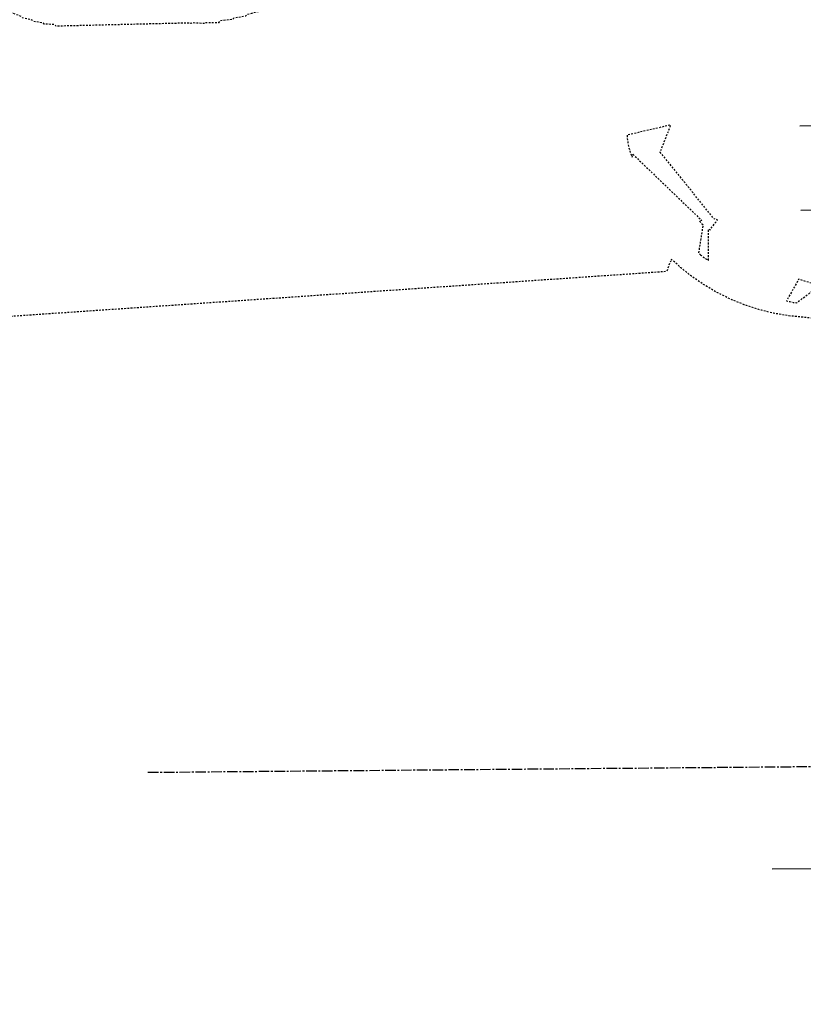
# Model space of a CAD drawing. Units: feet. Extents: x 2115193 to 2123760, y 13659160 to 13667169.
# Drawn here: x 2120317 to 2120372, y 13662213 to 13662283 of the extents above; entities that cross this region are included whole.
import ezdxf

# ---------------------------------------------------------------- set-up
doc = ezdxf.new("R2010")
doc.units = ezdxf.units.FT
doc.header["$MEASUREMENT"] = 0
doc.linetypes.add('CENTER2', pattern=[1.125, 0.75, -0.125, 0.125, -0.125])
doc.linetypes.add('HIDDEN2', pattern=[0.1875, 0.125, -0.0625])
for name, color, linetype in [('CE-TOPO-MINR', 13, 'HIDDEN2'), ('CP-ROAD-CNTR-PH 4', 1, 'CENTER2'), ('CP-ROAD-SWLK-HR-PATT-PH 4', 14, 'Continuous'), ('CP-SSWR-MAIN-PH 4', 6, 'Continuous'), ('CP-WATR-STRC-PH 4', 4, 'Continuous')]:
    doc.layers.add(name, color=color, linetype=linetype)

# ---------------------------------------------------------------- blocks, each defined once
blk = doc.blocks.new('*U7')
for p, q in [((-0.06825621690548979, -0.02326131668135677), (-0.04772437574644896, 0.05405907841993357)), ((-0.0579902963259712, 0.01539888086928153), (0.0579902963259712, -0.01539888086928153)), ((0.04772437574645261, -0.05405907841991984), (0.06825621690549344, 0.02326131668137051)), ((0, 0), (-0.01539888086928153, -0.0579902963259712)), ((-0.05405907841993357, -0.04772437574644896), (0.02326131668137051, -0.06825621690549344))]:
    blk.add_line(p, q)

msp = doc.modelspace()

# ---------------------------------------------------------------- hatches: boundary and pattern name
at = {"layer": 'CP-ROAD-SWLK-HR-PATT-PH 4'}
h = msp.add_hatch(dxfattribs=at)
h.set_pattern_fill('AR-CONC', color=256)
h.set_pattern_definition([(49.99999999999999, (0, 0), (7.172601826007535, -0.6275213498259511), [0.75, -8.25]), (355, (0, 0), (-1.38751333613, 7.521921337000118), [0.6, -6.6]), (100.45144446, (0.59771681, -0.05229344), (5.78508846727112, 6.894399909686294), [0.6374019199999998, -7.011421119999999]), (46.18420000000001, (0, 2), (10.67241330671572, -1.655192807930765), [1.125, -12.375]), (96.63563549, (0.88936745, 1.86206693), (9.346619456742284, 9.741186007745505), [0.95610342, -10.5171376]), (351.1841639899999, (0, 2), (9.346619450547731, 9.741186002699902), [0.9, -9.90000001]), (21, (1, 1.5), (5.969070521184617, -4.026188906653388), [0.75, -8.25]), (326.0000000000001, (1, 1.5), (2.433153319215817, 7.25150045046853), [0.6, -6.6]), (71.45144474, (1.49742254, 1.16448426), (8.402223767299711, 3.225311528063538), [0.6374019000000001, -7.01142112]), (37.50000000000001, (0, 0), (0.1215985531729067, 3.328938538313115), [0, -6.52, 0, -6.7, 0, -6.625]), (7.499999999999999, (0, 0), (2.630695374421486, 3.944117118823602), [0, -3.82, 0, -6.37, 0, -2.525]), (327.5, (-2.23, 0), (5.33822436172409, -0.2255487173437976), [0, -2.5, 0, -7.8, 0, -10.35]), (317.5, (-3.23, 0), (5.831861693423862, 1.001049823323177), [0, -3.25, 0, -5.18, 0, -7.35])])
edge = h.paths.add_edge_path()
edge.add_arc((2120668.308521878, 13662422.39573943), 40.74999999993667, 139.6169743749317, 311.38205483225744, ccw=False)
edge.add_arc((2120618.034323053, 13662465.15676061), 25.24999999570615, 319.616974372817, 360.4995146089268)
edge.add_line((2120643.283363473, 13662465.37689173), (2120642.1165437, 13662599.21112677))
edge.add_arc((2120616.867503279, 13662598.99099565), 25.24999999789446, 0.4995145962198572, 41.38205483149697)
edge.add_arc((2120666.388501653, 13662642.62207082), 40.75000000051079, 49.61697437251257, 221.382054834164, ccw=False)
edge.add_arc((2120709.149522839, 13662692.89626964), 25.25000000340766, 229.6169743571634, 270.4995145855432)
edge.add_line((2120709.369653949, 13662667.64722922), (2120906.559775331, 13662669.36641066))
edge.add_line((2120906.559775331, 13662669.36641066), (2120918.555771478, 13662677.36223584))
edge.add_line((2120918.555771478, 13662677.36223584), (2120923.555580016, 13662677.40599237))
edge.add_line((2120923.555580016, 13662677.40599237), (2120923.511823483, 13662682.4058009))
edge.add_line((2120923.511823483, 13662682.4058009), (2120931.296334677, 13662694.55325104))
edge.add_line((2120931.296334677, 13662694.55325104), (2120929.46053207, 13662905.11982051))
edge.add_line((2120929.46053207, 13662905.11982051), (2120921.464706887, 13662917.11581665))
edge.add_line((2120921.464706887, 13662917.11581665), (2120921.420950359, 13662922.11562519))
edge.add_line((2120921.420950359, 13662922.11562519), (2120916.421145439, 13662922.07145775))
edge.add_line((2120916.421145439, 13662922.07145775), (2120904.273691691, 13662929.85637985))
edge.add_line((2120904.273691691, 13662929.85637985), (2120450.510215825, 13662925.90029046))
edge.add_arc((2120453.337048352, 13662601.66261309), 324.2499998562008, 90.49951464930109, 97.17173585401291)
edge.add_arc((2120372.188574568, 13663246.57727826), 325.7500002546036, 270.4995146033485, 277.17173585822553, ccw=False)
edge.add_line((2120375.028483935, 13662920.83965749), (2120368.762538548, 13662920.78502851))
edge.add_line((2120368.762538548, 13662920.78502851), (2120368.797410803, 13662916.78518052))
edge.add_line((2120368.797410803, 13662916.78518052), (2120375.063356191, 13662916.83980951))
edge.add_arc((2120372.188574571, 13663246.5772781), 329.7500000942161, 270.4995146030278, 277.1717358612961)
edge.add_arc((2120453.337048359, 13662601.66261287), 320.2500000743223, 90.4995146501152, 97.1717358501702, ccw=False)
edge.add_line((2120450.545088084, 13662921.90044247), (2120903.117869745, 13662925.84615092))
edge.add_line((2120903.117869745, 13662925.84615092), (2120914.262392382, 13662918.70373099))
edge.add_line((2120914.262392382, 13662918.70373099), (2120918.136026747, 13662914.89711433))
edge.add_line((2120918.136026747, 13662914.89711433), (2120925.47108065, 13662903.89246173))
edge.add_line((2120925.47108065, 13662903.89246173), (2120927.286105746, 13662695.70907298))
edge.add_line((2120927.286105746, 13662695.70907298), (2120920.143685814, 13662684.56455035))
edge.add_line((2120920.143685814, 13662684.56455035), (2120916.337069157, 13662680.69091599))
edge.add_line((2120916.337069157, 13662680.69091599), (2120905.332416558, 13662673.35586208))
edge.add_line((2120905.332416558, 13662673.35586208), (2120709.334781694, 13662671.6470772))
edge.add_arc((2120709.149522841, 13662692.89626965), 21.25000000919239, 229.6169743591935, 270.49951458201383, ccw=False)
edge.add_arc((2120666.388501652, 13662642.62207082), 44.74999999957473, 49.61697437145018, 221.3820548356181)
edge.add_arc((2120616.867503278, 13662598.99099566), 21.24999999846382, 0.4995145847656204, 41.38205482333461, ccw=False)
edge.add_line((2120638.116695712, 13662599.17625451), (2120639.283515485, 13662465.34201947))
edge.add_arc((2120618.034323052, 13662465.15676061), 21.24999999810626, -40.38302562680121, 0.4995146098975738, ccw=False)
edge.add_arc((2120668.308521879, 13662422.39573943), 44.75000000074488, 139.6169743742899, 311.3820548322522)
edge.add_arc((2120711.939597043, 13662372.87474106), 21.25000000010307, 90.49951461110919, 131.3820548378473, ccw=False)
edge.add_line((2120711.754338179, 13662394.12393349), (2120781.161136537, 13662394.7290494))
edge.add_arc((2120782.915646938, 13662193.48669751), 201.2500000020123, 65.39102327488649, 90.49951460648668, ccw=False)
edge.add_line((2120866.720824044, 13662376.45733666), (2120999.974736201, 13662315.42367705))
edge.add_arc((2121099.395784096, 13662532.48822243), 238.7499981689641, 245.3910232634594, 249.8042032914216)
edge.add_line((2121016.972277649, 13662308.41696767), (2121026.1812713, 13662298.36668472))
edge.add_line((2121026.1812713, 13662298.36668472), (2121028.950274435, 13662293.69464071))
edge.add_line((2121028.950274435, 13662293.69464071), (2121033.333148679, 13662280.84891868))
edge.add_line((2121033.333148679, 13662280.84891868), (2121018.785066532, 13662191.52998363))
edge.add_line((2121018.785066532, 13662191.52998363), (2121009.254424008, 13662182.37777981))
edge.add_line((2121009.254424008, 13662182.37777981), (2121004.648451734, 13662179.50021261))
edge.add_line((2121004.648451734, 13662179.50021261), (2120995.400741788, 13662176.10136477))
edge.add_arc((2121099.395784494, 13662532.48822352), 371.2499993263939, 245.3910232817559, 253.73255394676102, ccw=False)
edge.add_line((2120944.798656864, 13662194.95853575), (2120884.430920041, 13662222.60848494))
edge.add_arc((2120705.889455771, 13661832.80147115), 428.7499999584934, 65.39102327181857, 90.49951460287676)
edge.add_line((2120702.151585813, 13662261.53517731), (2120695.757042237, 13662261.47942715))
edge.add_arc((2120687.097825145, 13663254.69168062), 993.249999995442, 268.33968888538004, 270.4995146018044, ccw=False)
edge.add_line((2120658.319558384, 13662261.85867661), (2120437.460784427, 13662268.2604911))
edge.add_arc((2120408.291370809, 13661261.93315477), 1006.750000019642, 88.33968888457564, 90.49951460377733)
edge.add_line((2120399.514459818, 13662268.64489522), (2120373.460153067, 13662268.41774348))
edge.add_line((2120373.460153067, 13662268.41774348), (2120373.512461451, 13662262.4179715))
edge.add_line((2120373.512461451, 13662262.4179715), (2120399.566768203, 13662262.64512324))
edge.add_arc((2120408.29137085, 13661261.93315478), 1000.750000002537, 88.33968888686098, 90.49951460608003, ccw=False)
edge.add_line((2120437.286941386, 13662262.26301008), (2120658.145715343, 13662255.86119559))
edge.add_arc((2120687.097825135, 13663254.69168061), 999.2499999906239, 268.3396888859348, 270.4995146023514)
edge.add_line((2120695.80935062, 13662255.47965516), (2120702.203894198, 13662255.53540532))
edge.add_arc((2120705.889455772, 13661832.80147115), 422.7499999576959, 65.39102327194178, 90.49951460299388, ccw=False)
edge.add_line((2120881.932380599, 13662217.15345968), (2120942.300117422, 13662189.50351048))
edge.add_arc((2121099.395785673, 13662532.48822665), 377.2500026608424, 245.3910233167022, 253.5218958791683)
edge.add_line((2120992.389235114, 13662170.7325596), (2121006.02845902, 13662175.74543814))
edge.add_line((2121006.02845902, 13662175.74543814), (2121010.900239197, 13662174.62037904))
edge.add_line((2121010.900239197, 13662174.62037904), (2121012.0248979, 13662179.49225166))
edge.add_line((2121012.0248979, 13662179.49225166), (2121022.518448455, 13662189.56944039))
edge.add_line((2121022.518448455, 13662189.56944039), (2121037.4421061, 13662281.19424663))
edge.add_line((2121037.4421061, 13662281.19424663), (2121032.736311958, 13662294.98641134))
edge.add_line((2121032.736311958, 13662294.98641134), (2121033.975058903, 13662299.83053211))
edge.add_line((2121033.975058903, 13662299.83053211), (2121029.130769846, 13662301.0686208))
edge.add_line((2121029.130769846, 13662301.0686208), (2121019.262120092, 13662311.83882285))
edge.add_arc((2121099.395784416, 13662532.48822316), 234.7499989627588, 245.3910232663029, 250.0404002949289, ccw=False)
edge.add_line((2121001.640429162, 13662319.06036056), (2120868.386517005, 13662380.09402017))
edge.add_arc((2120782.915646934, 13662193.48669751), 205.2500000036365, 65.39102327371859, 90.49951460525602)
edge.add_line((2120781.126264281, 13662398.72889739), (2120711.719465923, 13662398.12378148))
edge.add_arc((2120711.939597041, 13662372.87474106), 25.24999999979763, 90.49951460674913, 131.3820548325727)

# ---------------------------------------------------------------- linework, layer by layer
at = {"layer": 'CE-TOPO-MINR', "color": 13, "linetype": 'HIDDEN2', "lineweight": -3, "flags": 128}
for points, elevation in [([(2121190.869003183, 13661916.45417415), (2121187.870940058, 13661917.80354313), (2121186.730846002, 13661918.51752136), (2121186.113673561, 13661919.0120542), (2121185.757193595, 13661922.86901076), (2121185.575727588, 13661924.18743614), (2121185.54, 13661925.21895), (2121182.151260725, 13661924.7162669), (2121161.080354136, 13661921.59062409), (2121135.532, 13661931.24517381), (2121123.109157375, 13661934.71690896), (2121085.523, 13661946.72092179), (2121085.09699716, 13661946.71398012), (2121084.495438356, 13661947.14), (2121052.879169972, 13661964.50139215), (2121035.515, 13661967.85463061), (2121010.995631771, 13661972.62504446), (2120986.317175994, 13661997.14), (2120985.840396523, 13661997.47440321), (2120985.506, 13661998.00973913), (2120956.467438849, 13662018.11027749), (2120935.498, 13662022.75717514), (2120919.116468381, 13662030.76814081), (2120902.087, 13662047.15), (2120885.489, 13662058.12433769), (2120862.448401342, 13662074.11847986), (2120835.481, 13662078.72802357), (2120822.709847808, 13662084.38859243), (2120787.761323499, 13662097.16), (2120785.472, 13662098.11723096), (2120782.363767956, 13662100.26835635), (2120735.464, 13662122.36591673), (2120713.556831613, 13662147.17), (2120694.607588409, 13662154.34165903), (2120682.983431017, 13662156.75991233), (2120674.27051608, 13662157.86961858), (2120652.011652057, 13662163.86163734), (2120638.863078055, 13662164.80121592), (2120601.37634712, 13662168.99856764), (2120625.135806961, 13662203.72827185), (2120625.296925046, 13662203.96378155), (2120625.726404861, 13662204.21427605), (2120637.73791443, 13662211.22), (2120597.056, 13662246.998541), (2120566.859359495, 13662261.22), (2120556.715204584, 13662270.88759121), (2120547.048, 13662276.93466421), (2120515.53463697, 13662292.73399318), (2120497.038999999, 13662300.19063669), (2120485.232194765, 13662299.42272257), (2120465.517449228, 13662311.23), (2120451.208601071, 13662315.40776815), (2120447.030999999, 13662316.20070806), (2120440.209449554, 13662318.05168685), (2120410.927133646, 13662311.23), (2120400.285352687, 13662307.96658206), (2120397.022, 13662306.07710123), (2120389.988594393, 13662281.65112963), (2120387.194357828, 13662274.95292013), (2120382.990975365, 13662287.88620254), (2120382.113096463, 13662290.3306045), (2120386.651754927, 13662291.71321679), (2120396.449634283, 13662310.53880608), (2120385.678027184, 13662308.07776827), (2120381.893621174, 13662305.43682823), (2120375.84087463, 13662303.83649815), (2120371.131431453, 13662317.53409076), (2120368.648331962, 13662319.90284906), (2120365.920678197, 13662320.57373515), (2120366.038947549, 13662325.60798217), (2120360.32862065, 13662319.10095836), (2120359.909955556, 13662317.67900926), (2120359.422494458, 13662316.0298522), (2120358.765050469, 13662314.58712402), (2120358.322233831, 13662313.43780597), (2120355.300200544, 13662308.58707886), (2120343.988662865, 13662298.36801141), (2120343.530111111, 13662297.7853295), (2120342.443098444, 13662297.06080353), (2120336.999200159, 13662291.51286169), (2120337.551545463, 13662290.08844439), (2120337.415741856, 13662289.76913448), (2120337.237522506, 13662289.44235707), (2120337.015023495, 13662289.11156466), (2120336.746637799, 13662288.7803967), (2120336.43102926, 13662288.45265583), (2120336.067143741, 13662288.13228268), (2120335.654217233, 13662287.8233296), (2120335.191780703, 13662287.52993348), (2120334.679661436, 13662287.256288), (2120333.678318105, 13662283.71029041), (2120333.549413681, 13662283.59203306), (2120332.761546837, 13662283.38228355), (2120332.653523345, 13662283.27820204), (2120331.820915049, 13662283.1286636), (2120331.730909624, 13662283.03854451), (2120330.859011151, 13662282.95430641), (2120330.784476406, 13662282.87773979), (2120330.723648452, 13662282.81047139), (2120329.8180764, 13662282.79954133), (2120329.768510695, 13662282.74465209), (2120328.836400428, 13662282.8067295), (2120328.796286742, 13662282.76343131), (2120328.578799081, 13662282.78859344), (2120319.925417724, 13662282.58315681), (2120319.163468039, 13662282.55870046), (2120319.126098474, 13662282.61100452), (2120319.078067196, 13662282.67203253), (2120318.33096212, 13662282.7193485), (2120318.272894401, 13662282.79044119), (2120317.545834589, 13662282.90619919), (2120317.476208125, 13662282.98739125), (2120316.776041114, 13662283.16865746), (2120316.693160991, 13662283.25987975), (2120316.026298063, 13662283.50294512), (2120315.928275397, 13662283.60401464), (2120315.775122076, 13662283.67116618), (2120315.149184319, 13662283.9706534), (2120315.185333394, 13662284.01505426), (2120314.602147465, 13662284.36774867), (2120314.46726794, 13662284.48745553), (2120313.375522373, 13662286.53485093), (2120312.877792582, 13662286.9263786), (2120312.428747456, 13662287.35345822), (2120308.759794025, 13662293.5071897), (2120308.658304582, 13662293.5038814), (2120307.664205128, 13662294.48205128), (2120300.317136054, 13662300.85461678), (2120300.341250928, 13662300.94576531), (2120299.96685456, 13662301.31142153), (2120299.222351585, 13662301.9556196), (2120294.392521093, 13662311.07391093), (2120291.973281506, 13662307.42812602), (2120288.553465753, 13662312.47009132), (2120286.865455332, 13662313.50181556), (2120286.407395498, 13662313.46025723), (2120286.224094196, 13662313.42160393), (2120282.468613683, 13662314.24052026), (2120282.319986379, 13662313.12643168), (2120282.236917976, 13662309.53829996), (2120282.21616247, 13662305.49717157), (2120282.204179936, 13662303.99794019), (2120283.627499932, 13662303.99615299), (2120285.32881783, 13662304.00932938), (2120289.862230208, 13662303.69437707), (2120290.038890913, 13662301.98145571), (2120290.005765099, 13662301.06), (2120286.016394925, 13662297.77761874), (2120288.429202829, 13662301.12016399), (2120288.413194205, 13662301.23367185), (2120287.993387097, 13662301.24744086), (2120284.18068657, 13662299.11495076), (2120282.881981767, 13662299.85330575), (2120281.014452037, 13662300.56781296), (2120279.731740741, 13662300.82895767), (2120274.261403361, 13662301.40265546), (2120273.94496262, 13662305.77542509), (2120272.797174938, 13662308.94311236), (2120271.207549234, 13662310.4163006), (2120263.895231991, 13662321.47147574), (2120256.149948144, 13662326.9580119), (2120254.98823183, 13662327.67040121), (2120253.973581705, 13662327.84821876), (2120253.982555973, 13662327.47301484), (2120254.315715421, 13662313.54399829), (2120254.690538204, 13662297.87308509), (2120254.766633413, 13662294.69163118), (2120253.931304377, 13662295.39531687), (2120253.381379558, 13662297.2), (2120245.951479804, 13662310.65380038), (2120250.423717335, 13662317.27300837), (2120245.724417298, 13662320.94582546), (2120240.99011063, 13662324.53829186), (2120240.499174856, 13662324.88095654), (2120237.603780893, 13662327.17029009), (2120237.118503309, 13662327.61849785), (2120229.302943727, 13662334.53463002), (2120221.413462474, 13662341.38794286), (2120220.361108653, 13662342.22155416), (2120219.821604965, 13662342.77392504), (2120196.492569592, 13662355.99367459), (2120173.136614945, 13662369.07112941), (2120171.746463567, 13662369.72355431), (2120170.250680699, 13662374.12330307), (2120169.291836813, 13662374.3114168), (2120168.377584662, 13662374.62599556), (2120167.944825662, 13662374.82824217), (2120167.427269273, 13662375.12430197), (2120166.802985149, 13662375.56364009), (2120166.157989041, 13662376.12627554), (2120165.882586269, 13662377.93218104), (2120166.891157488, 13662378.01357448), (2120167.915010063, 13662378.18088773), (2120169.235538618, 13662378.63820206), (2120165.289413149, 13662381.82180999), (2120151.656760467, 13662383.63480867)], 618), ([(2121107.668363718, 13661916.45417415), (2121105.4630741, 13661917.07047283), (2121085.523, 13661923.43879888), (2121061.43017274, 13661923.04620918), (2121035.515, 13661941.39915925), (2121017.893962779, 13661947.14), (2120990.781808003, 13661952.41485853), (2120985.506, 13661957.65571313), (2120966.772116208, 13661978.40911315), (2120935.498, 13661992.08505494), (2120931.377240484, 13661993.01998209), (2120923.685861361, 13661997.14), (2120898.033416105, 13662009.68466695), (2120885.489, 13662021.75203474), (2120860.341651924, 13662047.15), (2120845.667193288, 13662057.33660067), (2120835.481, 13662059.07772888), (2120809.094546964, 13662070.77301933), (2120785.472, 13662079.40552044), (2120769.961236765, 13662081.64861643), (2120735.464, 13662090.79060805), (2120730.233639001, 13662091.92953441), (2120723.946325409, 13662097.16), (2120685.455, 13662141.63241201), (2120681.224815082, 13662147.17), (2120645.098191265, 13662156.89517768), (2120620.28044221, 13662158.66861908), (2120549.524763218, 13662166.5910616), (2120559.618617285, 13662181.34546125), (2120560.261103022, 13662182.28459622), (2120561.973726748, 13662183.28348557), (2120609.871661744, 13662211.22), (2120597.056, 13662222.49099561), (2120575.744871228, 13662232.52771953), (2120547.048, 13662237.68617781), (2120508.675463054, 13662249.58563113), (2120497.038999999, 13662241.1201852), (2120480.372218265, 13662244.55588452), (2120447.030999999, 13662241.41856331), (2120412.939071765, 13662228.32611623), (2120389.832070115, 13662233.81670628), (2120387.74803103, 13662229.66313822), (2120383.275882813, 13662237.12588867), (2120378.633066092, 13662236.49698755), (2120378.566928403, 13662240.43213028), (2120375.533353448, 13662255.71897629), (2120375.860492842, 13662254.97167689), (2120375.179327974, 13662262.30653055), (2120376.347716495, 13662262.93225773), (2120373.490171975, 13662264.09398089), (2120373.455124749, 13662264.12737022), (2120373.445590292, 13662264.12760777), (2120372.005122137, 13662264.57084275), (2120371.142453952, 13662263.03996534), (2120371.367529372, 13662262.97523701), (2120371.60732761, 13662262.92570975), (2120371.762589928, 13662262.9200036), (2120371.861503234, 13662262.89274184), (2120373.440588463, 13662264.08195162), (2120373.447656885, 13662264.08128442), (2120373.692235294, 13662262.18888235), (2120373.481039474, 13662261.86221053), (2120373.451504911, 13662261.75356974), (2120373.309454394, 13662261.75704884), (2120372.379974996, 13662261.85821129), (2120372.125327296, 13662261.88403043), (2120371.294550519, 13662261.96470319), (2120371.066652292, 13662262.00506456), (2120370.220201039, 13662262.15014758), (2120369.348460472, 13662262.36613916), (2120369.162661219, 13662262.41346144), (2120368.285157533, 13662262.70028084), (2120368.127562189, 13662262.75314764), (2120367.250198918, 13662263.11273864), (2120367.120401875, 13662263.1673046), (2120366.249330478, 13662263.6011146), (2120366.146516206, 13662263.65363806), (2120365.288094174, 13662264.16259273), (2120365.211051354, 13662264.20947487), (2120364.371797972, 13662264.79395633), (2120364.318937138, 13662264.8317787), (2120363.621906566, 13662265.39108395), (2120363.60308, 13662265.40628), (2120363.571303614, 13662265.43798747), (2120362.939179655, 13662265.99505235), (2120362.918850652, 13662265.86133551), (2120362.874572686, 13662265.83906035), (2120362.60585687, 13662265.11200256), (2120300.563843627, 13662260.86801074), (2120297.625377311, 13662261.17956525), (2120291.909035705, 13662254.8674509), (2120285.100890409, 13662261.48884322), (2120284.74962466, 13662261.79939793), (2120284.594315104, 13662261.93875911), (2120283.78001737, 13662262.11574442), (2120283.428253198, 13662262.11853161), (2120283.00047778, 13662262.17941558), (2120282.490418747, 13662262.30990461), (2120281.893195221, 13662262.52258602), (2120281.889527423, 13662262.52081848), (2120281.889431371, 13662262.52077279), (2120280.898973059, 13662262.13005186), (2120280.872788951, 13662262.11992037), (2120279.883022266, 13662261.81110037), (2120279.829058886, 13662261.7947368), (2120278.846861204, 13662261.56562836), (2120278.763852277, 13662261.54709344), (2120277.795788596, 13662261.39492844), (2120277.682915034, 13662261.37844856), (2120276.735189351, 13662261.29991357), (2120276.592097747, 13662261.28983718), (2120276.175382502, 13662261.359752), (2120276.081698697, 13662261.3582899), (2120275.751473244, 13662261.32710702), (2120275.721836868, 13662261.2767863), (2120272.982759777, 13662265.68916201), (2120267.644, 13662269.36388571), (2120263.84636194, 13662270.57299254), (2120262.690359177, 13662275.72087975), (2120261.144146624, 13662277.29300442), (2120259.912679504, 13662265.37705717), (2120257.548509126, 13662252.63561508), (2120257.861585336, 13662239.54625572), (2120238.661918059, 13662255.72015895), (2120235.379, 13662266.49368043), (2120217.980141404, 13662279.80079349), (2120214.521587805, 13662297.2), (2120202.262927785, 13662306.89269192), (2120202.105984155, 13662307.0376468), (2120199.578353925, 13662309.2743932), (2120197.026816687, 13662311.49082319), (2120196.686474923, 13662311.76042144), (2120196.511994028, 13662311.93906371), (2120188.967150382, 13662316.21446309), (2120181.413600774, 13662320.44384293), (2120174.033367001, 13662323.90752923), (2120168.442075017, 13662308.02113248), (2120151.656760467, 13662327.46056654)], 617)]:
    msp.add_lwpolyline(points, dxfattribs=dict(at, elevation=elevation))
at = {"layer": 'CE-TOPO-MINR', "color": 13, "linetype": 'HIDDEN2', "lineweight": -3, "elevation": 617, "flags": 128}
msp.add_lwpolyline([(2120365.020756874, 13662266.31044718), (2120365.09568273, 13662266.2452487), (2120365.241989939, 13662266.13208131), (2120365.402602391, 13662266.02558028), (2120365.577571089, 13662265.92676086), (2120365.597734496, 13662268.14815583), (2120365.705975449, 13662268.0902981), (2120366.220496503, 13662268.78890909), (2120365.980700361, 13662268.85787364), (2120362.153805921, 13662273.61582237), (2120362.909069085, 13662275.53936253), (2120359.790915888, 13662274.8194229), (2120359.796807592, 13662274.73487497), (2120359.837612712, 13662274.36332418), (2120359.897188377, 13662274.0338273), (2120359.972451428, 13662273.74164174), (2120360.060796889, 13662273.4829149), (2120360.159990183, 13662273.25447216), (2120360.211261663, 13662273.45418053), (2120365.104453038, 13662268.75265746), (2120364.94621452, 13662268.70343096), (2120365.031864595, 13662268.60494475), (2120365.116588045, 13662268.51999031), (2120365.200139872, 13662268.44731188), (2120364.87835618, 13662266.43460015), (2120365.020756874, 13662266.31044718)], close=True, dxfattribs=at)
at = {"layer": 'CP-ROAD-CNTR-PH 4', "flags": 128}
msp.add_lwpolyline([(2120325.714685756, 13662229.50215896), (2120702.402230154, 13662232.78626989, -0.1099968971149282), (2120872.458751883, 13662196.46982221), (2120932.826488706, 13662168.81987301, 0.1095178116779773), (2121102.125621062, 13662132.49753923), (2121268.601876394, 13662133.63369798, 0.04364972664128962), (2121338.000439357, 13662140.18125606), (2121419.442120967, 13662155.111643)], format="xyb", dxfattribs=at)
at = {"layer": 'CP-SSWR-MAIN-PH 4', "flags": 128}
msp.add_lwpolyline([(2120370.111, 13662222.63), (2120495.134513582, 13662223.72000442), (2120660.128243079, 13662225.15848499), (2120658.495707584, 13662412.41031628), (2120829.987208203, 13662413.905447), (2120925.021274477, 13662370.37744276), (2121052.12550478, 13662312.16049286), (2121239.380625939, 13662313.43846216), (2121236.381036735, 13662657.49136225), (2120995.831500726, 13662655.39415629)], dxfattribs=at)

# ---------------------------------------------------------------- block references
at = {"layer": 'CP-WATR-STRC-PH 4', "xscale": 50.00000000000001, "yscale": 50.00000000000001, "zscale": 50.00000000000001, "rotation": 105.5646249670489}
msp.add_blockref('*U7', (2120374.12305105, 13662272.47747396), dxfattribs=at)

doc.saveas('drawing.dxf')
